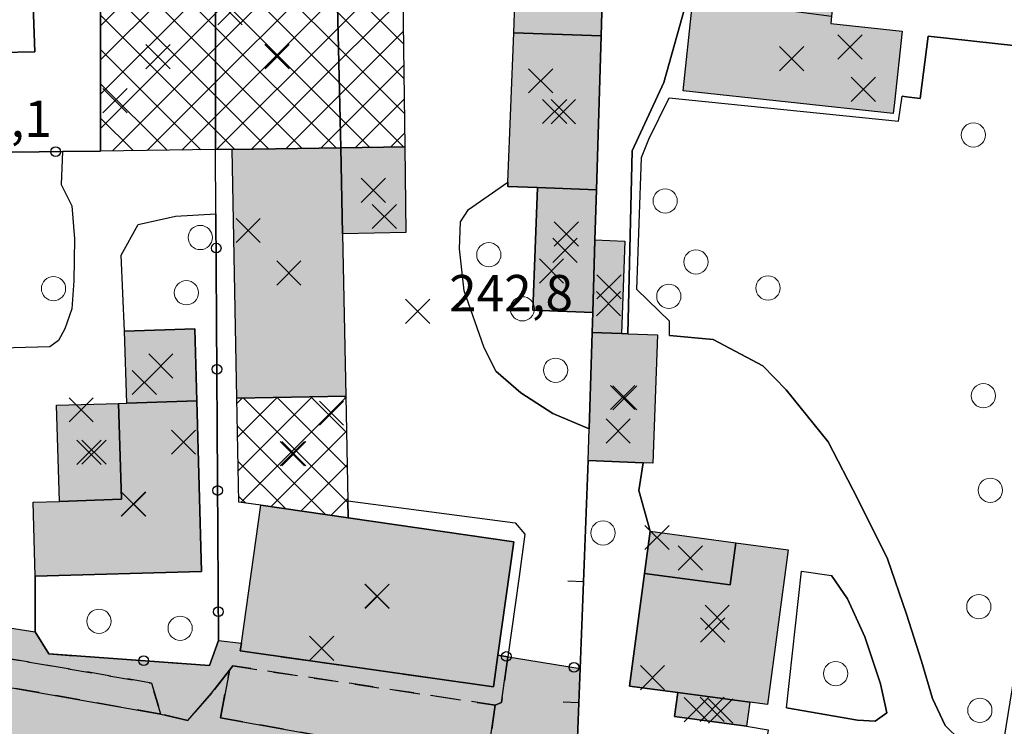
# Model space of a CAD drawing. Units: metres. Extents: x 514790 to 518610, y 5056590 to 5062810.
# Drawn here: x 515506 to 515588, y 5057621 to 5057679 of the extents above; entities that cross this region are included whole.
import ezdxf

# ---------------------------------------------------------------- set-up
doc = ezdxf.new("R2010")
doc.units = ezdxf.units.M
doc.header["$LTSCALE"] = 2
doc.header["$MEASUREMENT"] = 0
doc.header["$PDMODE"] = 3
doc.header["$PDSIZE"] = 1
for name, pattern in [('L04', [0]), ('L05', [0]), ('L10', [1.7, 1, -0.7])]:
    doc.linetypes.add(name, pattern=pattern)
for name, color, linetype in [('ALBERO ISOLATO', 3, 'Continuous'), ('ALTEZZA RELATIVA EDIFICIO', 7, 'Continuous'), ('BANCHINA', 2, 'Continuous'), ('BORDO STRADA ASFALTATO', 2, 'Continuous'), ('BOX', 251, 'Continuous'), ('CAMP_EDIF_MIN', 39, 'Continuous'), ('CAMP_EDIF_PRODUTTIVO', 212, 'Continuous'), ('CAMP_EDIF_RES', 35, 'Continuous'), ('CAMP_TETTOIA', 9, 'Continuous'), ('CAMP_VIAB', 8, 'Continuous'), ('CANCELLATA', 1, 'L04'), ('EDIFICIO INDUSTRIALE', 212, 'Continuous'), ('EDIFICIO RESIDENZIALE', 35, 'Continuous'), ('ELEMENTO DI COPERTURA TETTOIA', 7, 'Continuous'), ('ELEMENTO DIVISORIO', 1, 'L05'), ('FASCIA DI SOSTA LATERALE', 2, 'L10'), ('MARCIAPIEDE', 2, 'L10'), ('NON_IMPORTARE A060401', 7, 'Continuous'), ('ORTO', 3, 'Continuous'), ('PIANO QUOTATO', 7, 'Continuous'), ('PUNTO QUOTATO EDIFICIO GRONDA', 7, 'Continuous'), ('PUNTO QUOTATO EDIFICIO PIEDE', 7, 'Continuous'), ('PUNTO QUOTATO terreno', 7, 'Continuous'), ('RECINZIONE', 1, 'L04'), ("UNITA' VOLUMETRICA AL SUOLO", 253, 'Continuous'), ('VESTIZIONE ELEMENTO DIVISORIO', 1, 'Continuous'), ('VESTIZIONE RECINZIONI', 1, 'Continuous'), ('VESTIZIONE VIALETTI', 3, 'Continuous')]:
    doc.layers.add(name, color=color, linetype=linetype)
doc.styles.get("Standard").update_dxf_attribs({"font": 'ARIAL.TTF'})
pattern_1 = [(45, (0, 0), (-1.4142135624, 1.4142135624), []), (135, (0, 0), (-1.4142135624, -1.4142135624), [])]

# ---------------------------------------------------------------- blocks, each defined once
blk = doc.blocks.new('RECI2')
at = {"layer": 'VESTIZIONE RECINZIONI'}
blk.add_circle((0, 0), 0.4, dxfattribs=at)
blk = doc.blocks.new('MURO2')
at = {"layer": 'VESTIZIONE ELEMENTO DIVISORIO'}
blk.add_line((0, 0), (0, -1.3), dxfattribs=at)

msp = doc.modelspace()

# ---------------------------------------------------------------- hatches: boundary and pattern name
at = {"layer": 'CAMP_EDIF_MIN', "linetype": 'Continuous'}
for points in [[(515554.237, 5057677.555), (515547.029, 5057677.809), (515547.389, 5057688.395), (515551.959, 5057688.239), (515554.556, 5057688.15)], [(515554.237, 5057677.555), (515553.854, 5057664.853), (515549.007, 5057665.041), (515546.544, 5057665.136), (515546.558, 5057665.499), (515547.029, 5057677.809)], [(515553.854, 5057664.853), (515553.73, 5057660.719), (515553.549, 5057654.727), (515548.615, 5057654.92), (515549.007, 5057665.041)], [(515520.885, 5057647.441), (515515.109, 5057647.259), (515514.922, 5057653.193), (515520.72, 5057653.38)], [(515558.906, 5057652.898), (515558.509, 5057642.313), (515557.709, 5057642.343), (515553.181, 5057642.514), (515553.261, 5057645.148), (515553.5, 5057653.097), (515555.92, 5057653.008), (515556.448, 5057652.989)]]:
    msp.add_hatch(color=256, dxfattribs=at).paths.add_polyline_path(points)
at = {"layer": 'CAMP_EDIF_PRODUTTIVO', "linetype": 'Continuous'}
h = msp.add_hatch(dxfattribs=at)
h.set_pattern_fill('ANSI37', color=256, scale=16, style=0)
h.set_pattern_definition(pattern_1)
h.paths.add_polyline_path([(515532.767, 5057668.317), (515532.412, 5057683.565), (515531.824, 5057708.933), (515537.493, 5057709.127), (515537.542, 5057705.449), (515537.6, 5057701.116), (515538.038, 5057668.411)])
h = msp.add_hatch(dxfattribs=at)
h.set_pattern_fill('ANSI37', color=256, scale=16, style=0)
h.set_pattern_definition(pattern_1)
h.paths.add_polyline_path([(515522.431, 5057668.181), (515512.937, 5057668.056), (515512.943, 5057683.559), (515516.089, 5057683.56), (515522.435, 5057683.562)])
h = msp.add_hatch(dxfattribs=at)
h.set_pattern_fill('ANSI37', color=256, scale=16, style=0)
h.set_pattern_definition(pattern_1)
h.paths.add_polyline_path([(515532.767, 5057668.317), (515523.786, 5057668.198), (515522.431, 5057668.181), (515522.435, 5057683.562), (515532.412, 5057683.565)])
h = msp.add_hatch(dxfattribs=at)
h.set_pattern_fill('ANSI37', color=256, scale=16, style=0)
h.set_pattern_definition(pattern_1)
h.paths.add_polyline_path([(515533.367, 5057637.787), (515526.17, 5057638.826), (515524.338, 5057639.091), (515524.188, 5057647.657), (515533.167, 5057647.845), (515533.339, 5057639.181)])
at = {"layer": 'CAMP_EDIF_RES', "linetype": 'Continuous'}
for points in [[(515573.497, 5057681.378), (515573.26, 5057679.178), (515573.197, 5057678.597), (515579.084, 5057677.96), (515578.446, 5057672.057), (515578.348, 5057671.149), (515561.011, 5057673.024), (515561.767, 5057680.021), (515565.022, 5057679.669), (515565.085, 5057680.25), (515565.303, 5057682.264)], [(515533.167, 5057647.845), (515524.188, 5057647.657), (515523.786, 5057668.198), (515532.767, 5057668.317), (515532.905, 5057661.219)], [(515521.276, 5057633.357), (515507.547, 5057632.978), (515507.379, 5057639.076), (515509.555, 5057639.153), (515509.314, 5057647.077), (515514.425, 5057647.238), (515515.109, 5057647.259), (515520.885, 5057647.441)], [(515533.367, 5057637.787), (515547.055, 5057635.809), (515545.73, 5057626.462), (515545.36, 5057623.848), (515524.466, 5057626.81), (515524.555, 5057627.438), (515526.17, 5057638.826)], [(515569.684, 5057635.164), (515567.969, 5057622.379), (515566.512, 5057622.574), (515566.245, 5057620.588), (515560.302, 5057621.393), (515560.564, 5057623.372), (515556.6, 5057623.903), (515557.833, 5057633.209), (515558.295, 5057636.692), (515565.37, 5057635.742)]]:
    msp.add_hatch(color=256, dxfattribs=at).paths.add_polyline_path(points)
at = {"layer": 'CAMP_TETTOIA', "linetype": 'Continuous'}
for points in [[(515538.133, 5057661.325), (515532.905, 5057661.22), (515532.767, 5057668.317), (515538.038, 5057668.411)], [(515556.201, 5057660.629), (515555.92, 5057653.008), (515553.5, 5057653.097), (515553.549, 5057654.727), (515553.73, 5057660.72)]]:
    msp.add_hatch(color=256, dxfattribs=at).paths.add_polyline_path(points)
at = {"layer": 'CAMP_VIAB'}
for points in [[(515415.229, 5057642.843), (515430.463, 5057640.282), (515432.503, 5057640.762), (515432.391, 5057641.24), (515432.869, 5057641.478), (515436.091, 5057641.03), (515437.068, 5057639.728), (515437.425, 5057639.253), (515459.183, 5057635.871), (515459.227, 5057635.178), (515460.983, 5057636.6), (515465.223, 5057635.725), (515466.221, 5057634.519), (515467.094, 5057634.348), (515477.577, 5057632.337), (515490.605, 5057629.838), (515492.32, 5057629.541), (515492.722, 5057629.471), (515495.32, 5057629.021), (515495.667, 5057631.037), (515499.213, 5057630.277), (515500.473, 5057630.005), (515500.531, 5057628.123), (515502.579, 5057627.799), (515503.801, 5057628.966), (515507.533, 5057628.38), (515508.668, 5057626.556), (515521.914, 5057625.614), (515522.669, 5057627.665), (515524.555, 5057627.438), (515524.466, 5057626.81), (515545.36, 5057623.848), (515545.73, 5057626.462), (515546.551, 5057626.329), (515546.024, 5057622.545), (515545.515, 5057622.339), (515523.842, 5057625.571), (515523.564, 5057625.209), (515522.101, 5057623.31), (515520.137, 5057621.078), (515517.918, 5057621.589), (515517.13, 5057624.16), (515506.906, 5057625.908), (515474.137, 5057631.373), (515452.912, 5057635.063), (515452.339, 5057635.153), (515439.166, 5057637.228), (515437.467, 5057637.479), (515429.446, 5057638.666), (515415.984, 5057640.362), (515405.384, 5057641.316), (515395.526, 5057641.847), (515380.261, 5057642.366), (515379.956, 5057643.594), (515392.919, 5057643.416), (515398.036, 5057643.346), (515407.089, 5057642.563), (515407.179, 5057643.665), (515413.783, 5057643.361), (515415.2, 5057643.296)], [(515451.918, 5057633.259), (515517.918, 5057621.589), (515520.137, 5057621.078), (515522.101, 5057623.31), (515523.564, 5057625.209), (515522.831, 5057621.28), (515544.773, 5057617.358), (515553.172, 5057615.895), (515578.905, 5057611.633), (515582.594, 5057611.23), (515583.38, 5057611.211), (515582.646, 5057607.181), (515582.063, 5057603.98), (515559.346, 5057608.118), (515532.255, 5057612.53), (515513.202, 5057615.568), (515490.5, 5057619.51), (515458.825, 5057625.046), (515440.917, 5057628.233), (515441.521, 5057631.967), (515441.99, 5057634.866)], [(515553.172, 5057615.895), (515544.773, 5057617.358), (515545.515, 5057622.339), (515546.024, 5057622.545), (515546.551, 5057626.329), (515547.108, 5057626.239), (515551.49, 5057625.53), (515552.518, 5057625.364), (515552.269, 5057618.915), (515552.383, 5057616.794)], [(515545.515, 5057622.339), (515544.773, 5057617.358), (515522.831, 5057621.28), (515523.564, 5057625.209), (515523.842, 5057625.571)]]:
    msp.add_hatch(color=256, dxfattribs=at).paths.add_polyline_path(points)
msp.add_hatch(color=256, dxfattribs=at).paths.add_polyline_path([(515517.918, 5057621.589), (515451.918, 5057633.259), (515452.339, 5057635.153), (515452.912, 5057635.063), (515474.137, 5057631.373), (515506.906, 5057625.908), (515517.13, 5057624.16)], flags=17)

# ---------------------------------------------------------------- linework, layer by layer
msp.add_polyline3d([(515451.918, 5057633.259, 242.232), (515517.918, 5057621.589, 242.768), (515520.137, 5057621.078, 242.772), (515522.101, 5057623.31, 242.78), (515523.564, 5057625.209, 242.498), (515522.831, 5057621.28, 242.444), (515544.773, 5057617.358, 242.444), (515553.172, 5057615.895, 242.81), (515578.905, 5057611.633, 242.89), (515582.594, 5057611.23, 242.87), (515583.38, 5057611.211, 242.82), (515582.646, 5057607.181, 242.836), (515582.063, 5057603.98, 242.848), (515559.346, 5057608.118, 242.81), (515532.255, 5057612.53, 242.46), (515513.202, 5057615.568, 242.75), (515490.5, 5057619.51, 242.58), (515458.825, 5057625.046, 242.52), (515440.917, 5057628.233, 242.6), (515441.521, 5057631.967, 242.393), (515441.99, 5057634.866, 242.232), (515451.918, 5057633.259, 242.232)])
at = {"layer": 'ALBERO ISOLATO', "lineweight": 0}
for centre in [(515584.967, 5057669.39, 243.47), (515559.531, 5057663.942, 243.14), (515521.162, 5057660.923, 243.09), (515544.978, 5057659.504, 242.42), (515562.068, 5057658.91, 243.06), (515509.056, 5057656.708, 242.44), (515520.023, 5057656.364, 242.84), (515559.831, 5057656.071, 242.63), (515568.019, 5057656.756, 242.647), (515547.749, 5057655.04, 243.02), (515550.486, 5057649.973, 243.18), (515585.795, 5057647.867, 243.47), (515586.364, 5057640.07, 243.49), (515554.404, 5057636.548, 242.689), (515585.415, 5057630.465, 243.49), (515512.802, 5057629.259, 242.7), (515519.505, 5057628.681, 242.8), (515573.602, 5057624.938, 243.05), (515585.5, 5057621.906, 242.81)]:
    msp.add_circle(centre, 1, dxfattribs=at)
at = {"layer": 'ALTEZZA RELATIVA EDIFICIO'}
for p in [(515517.68, 5057675.839), (515527.505, 5057675.861), (515569.966, 5057675.687), (515550.417, 5057671.323), (515551.256, 5057659.87), (515528.474, 5057658.004), (515517.909, 5057650.32), (515556.025, 5057647.718), (515511.989, 5057643.2), (515528.885, 5057643.085), (515515.633, 5057638.933), (515561.601, 5057634.474), (515535.755, 5057631.325), (515563.45, 5057628.529), (515563.408, 5057621.982)]:
    msp.add_point(p, dxfattribs=at)
at = {"layer": 'BANCHINA'}
msp.add_polyline3d([(515553.172, 5057615.895, 242.81), (515544.773, 5057617.358, 242.444), (515545.515, 5057622.339, 242.444), (515546.024, 5057622.545, 242.42), (515546.551, 5057626.329, 242.619), (515547.108, 5057626.239, 242.701), (515551.49, 5057625.53, 242.705), (515552.518, 5057625.364, 242.706), (515552.269, 5057618.915, 242.715), (515552.383, 5057616.794, 242.7), (515553.172, 5057615.895, 242.81)], dxfattribs=at)
at = {"layer": 'BORDO STRADA ASFALTATO'}
msp.add_polyline3d([(515503.801, 5057628.966, 242.76), (515507.533, 5057628.38, 242.76), (515508.667, 5057626.556, 242.75), (515521.914, 5057625.615, 242.9), (515522.669, 5057627.665, 242.8), (515524.555, 5057627.438, 242.703), (515524.466, 5057626.81, 242.7), (515545.36, 5057623.849, 242.7), (515545.73, 5057626.462, 242.7), (515546.551, 5057626.329, 242.619), (515547.108, 5057626.239, 242.701), (515551.49, 5057625.53, 242.705), (515552.518, 5057625.364, 242.706), (515552.269, 5057618.915, 242.715), (515553.632, 5057616.954, 242.69), (515567.23, 5057614.896, 242.81), (515567.185, 5057614.571, 242.81), (515569.514, 5057614.246, 242.81), (515569.56, 5057614.582, 242.545), (515582.777, 5057612.887, 242.927), (515586.981, 5057616.307, 242.28), (515591.442, 5057643.755, 242.525)], dxfattribs=at)
at = {"layer": 'BOX'}
for points in [[(515554.237, 5057677.555, 242.69), (515547.029, 5057677.809, 242.73), (515547.389, 5057688.395, 242.57), (515551.959, 5057688.239, 242.569), (515554.556, 5057688.15, 242.568), (515554.237, 5057677.555, 242.69)], [(515554.237, 5057677.555, 242.69), (515553.854, 5057664.853, 242.795), (515549.007, 5057665.041, 242.79), (515546.544, 5057665.136, 242.81), (515546.558, 5057665.499, 242.81), (515547.029, 5057677.809, 242.73), (515554.237, 5057677.555, 242.69)], [(515553.854, 5057664.853, 242.795), (515553.73, 5057660.719, 242.78), (515553.549, 5057654.727, 242.78), (515548.615, 5057654.92, 242.78), (515549.007, 5057665.041, 242.79), (515553.854, 5057664.853, 242.795)], [(515520.885, 5057647.441, 242.36), (515515.109, 5057647.259, 242.36), (515514.922, 5057653.193, 242.37), (515520.72, 5057653.38, 242.37), (515520.885, 5057647.441, 242.36)], [(515558.906, 5057652.898, 242.69), (515558.509, 5057642.313, 242.69), (515557.709, 5057642.343, 242.689), (515553.181, 5057642.514, 242.682), (515553.261, 5057645.148, 242.69), (515553.5, 5057653.097, 242.69), (515555.92, 5057653.008, 242.69), (515556.448, 5057652.989, 242.69), (515558.906, 5057652.898, 242.69)]]:
    msp.add_polyline3d(points, dxfattribs=at)
at = {"layer": 'CANCELLATA'}
msp.add_line((515498.994, 5057676.072, 242.43), (515507.514, 5057676.239, 242.205), dxfattribs=at)
for points in [[(515507.514, 5057676.239, 242.205), (515507.214, 5057684.699, 242.1), (515498.682, 5057684.397, 242.287)], [(515499.299, 5057667.873, 242.664), (515505.636, 5057667.958, 241.93), (515507.878, 5057667.99, 241.83), (515509.803, 5057668.015, 242.23), (515512.937, 5057668.056, 242.01)], [(515507.533, 5057628.38, 242.76), (515508.668, 5057626.556, 242.75), (515521.914, 5057625.614, 242.9), (515522.669, 5057627.665, 242.8), (515522.462, 5057662.868, 242.843), (515522.431, 5057668.181, 242.21)]]:
    msp.add_polyline3d(points, dxfattribs=at)
at = {"layer": 'EDIFICIO INDUSTRIALE'}
for points in [[(515532.767, 5057668.317, 242.425), (515532.412, 5057683.565, 242.465), (515531.824, 5057708.933, 242.52), (515537.493, 5057709.127, 242.6), (515537.542, 5057705.449, 242.3), (515537.6, 5057701.116, 242.3), (515538.038, 5057668.411, 242.563), (515532.767, 5057668.317, 242.425)], [(515522.431, 5057668.181, 242.21), (515512.937, 5057668.056, 242.01), (515512.943, 5057683.559, 242.01), (515516.089, 5057683.56, 242.055), (515522.435, 5057683.562, 242.359), (515522.431, 5057668.181, 242.21)], [(515532.767, 5057668.317, 242.425), (515523.786, 5057668.198, 242.425), (515522.431, 5057668.181, 242.21), (515522.435, 5057683.562, 242.359), (515532.412, 5057683.565, 242.465), (515532.767, 5057668.317, 242.425)], [(515533.367, 5057637.787, 242.75), (515526.17, 5057638.826, 242.75), (515524.338, 5057639.091, 242.8), (515524.188, 5057647.657, 242.68), (515533.167, 5057647.845, 242.56), (515533.339, 5057639.181, 242.8), (515533.367, 5057637.787, 242.75)]]:
    msp.add_polyline3d(points, dxfattribs=at)
at = {"layer": 'EDIFICIO RESIDENZIALE', "elevation": 243.29}
msp.add_lwpolyline([(515573.497, 5057681.378), (515573.26, 5057679.178), (515573.197, 5057678.597), (515579.084, 5057677.96), (515578.446, 5057672.057), (515578.348, 5057671.149), (515561.011, 5057673.024), (515561.767, 5057680.021), (515565.022, 5057679.669), (515565.085, 5057680.25), (515565.303, 5057682.264), (515573.497, 5057681.378)], close=True, dxfattribs=at)
at = {"layer": 'EDIFICIO RESIDENZIALE'}
for points in [[(515533.167, 5057647.845, 242.56), (515524.188, 5057647.657, 242.68), (515523.786, 5057668.198, 242.425), (515532.767, 5057668.317, 242.425), (515532.905, 5057661.219, 242.44), (515533.167, 5057647.845, 242.56)], [(515521.276, 5057633.357, 242.36), (515507.547, 5057632.978, 242.36), (515507.379, 5057639.076, 242.36), (515509.555, 5057639.153, 242.28), (515509.314, 5057647.077, 242.2), (515514.425, 5057647.238, 242.28), (515515.109, 5057647.259, 242.36), (515520.885, 5057647.441, 242.36), (515521.276, 5057633.357, 242.36)], [(515533.367, 5057637.787, 242.75), (515547.055, 5057635.809, 242.7), (515545.73, 5057626.462, 242.7), (515545.36, 5057623.848, 242.7), (515524.466, 5057626.81, 242.7), (515524.555, 5057627.438, 242.703), (515526.17, 5057638.826, 242.75), (515533.367, 5057637.787, 242.75)], [(515569.684, 5057635.164, 242.41), (515567.969, 5057622.379, 242.41), (515566.512, 5057622.574, 242.41), (515566.245, 5057620.588, 242.41), (515560.302, 5057621.393, 242.41), (515560.564, 5057623.372, 242.41), (515556.6, 5057623.903, 242.41), (515557.833, 5057633.209, 242.44), (515558.295, 5057636.692, 242.5), (515565.37, 5057635.742, 242.455), (515569.684, 5057635.164, 242.41)]]:
    msp.add_polyline3d(points, dxfattribs=at)
at = {"layer": 'ELEMENTO DI COPERTURA TETTOIA'}
for points, elevation in [([(515538.133, 5057661.325), (515532.905, 5057661.22), (515532.767, 5057668.317), (515538.038, 5057668.411), (515538.133, 5057661.325)], 246.88), ([(515556.201, 5057660.629), (515555.92, 5057653.008), (515553.5, 5057653.097), (515553.549, 5057654.727), (515553.73, 5057660.72), (515556.201, 5057660.629)], 244.38)]:
    msp.add_lwpolyline(points, dxfattribs=dict(at, elevation=elevation))
at = {"layer": 'ELEMENTO DIVISORIO'}
msp.add_polyline3d([(515553.181, 5057642.514, 242.682), (515552.518, 5057625.364, 242.706), (515552.269, 5057618.915, 242.715), (515553.632, 5057616.954, 242.69), (515567.23, 5057614.896, 242.81)], dxfattribs=at)
at = {"layer": 'FASCIA DI SOSTA LATERALE'}
for points in [[(515517.918, 5057621.589, 242.768), (515451.918, 5057633.259, 242.232), (515452.339, 5057635.153, 242.548), (515452.912, 5057635.063, 242.55), (515474.137, 5057631.373, 242.68), (515506.906, 5057625.908, 242.71), (515517.13, 5057624.16, 242.757), (515517.918, 5057621.589, 242.768)], [(515545.515, 5057622.339, 242.444), (515544.773, 5057617.358, 242.444), (515522.831, 5057621.28, 242.444), (515523.564, 5057625.209, 242.498), (515523.842, 5057625.571, 242.444), (515545.515, 5057622.339, 242.444)]]:
    msp.add_polyline3d(points, dxfattribs=at)
at = {"layer": 'MARCIAPIEDE'}
msp.add_polyline3d([(515503.801, 5057628.966, 242.76), (515507.533, 5057628.38, 242.76), (515508.668, 5057626.556, 242.75), (515521.914, 5057625.614, 242.9), (515522.669, 5057627.665, 242.8), (515524.555, 5057627.438, 242.703), (515524.466, 5057626.81, 242.7), (515545.36, 5057623.848, 242.7), (515545.73, 5057626.462, 242.7), (515546.551, 5057626.329, 242.619), (515546.024, 5057622.545, 242.42), (515545.515, 5057622.339, 242.444), (515523.842, 5057625.571, 242.444), (515523.564, 5057625.209, 242.498), (515522.101, 5057623.31, 242.78), (515520.137, 5057621.078, 242.772), (515517.918, 5057621.589, 242.768), (515517.13, 5057624.16, 242.757), (515506.906, 5057625.908, 242.71), (515474.137, 5057631.373, 242.68)], dxfattribs=at)
at = {"layer": 'NON_IMPORTARE A060401'}
for points in [[(515521.321, 5057723.993, 242.252), (515521.53, 5057710.425, 242.11), (515516.586, 5057710.258, 242.14), (515516.812, 5057703.687, 242.14), (515521.752, 5057703.855, 242.52), (515521.932, 5057698.497, 242.24), (515522.435, 5057683.562, 242.359), (515516.089, 5057683.56, 242.055), (515512.943, 5057683.559, 242.01), (515512.937, 5057668.056, 242.01), (515509.803, 5057668.015, 242.23), (515507.878, 5057667.989, 241.83), (515505.636, 5057667.958, 241.93), (515499.299, 5057667.872, 242.664), (515499.141, 5057672.158, 242.41), (515498.994, 5057676.072, 242.43), (515507.514, 5057676.239, 242.205), (515507.214, 5057684.699, 242.1), (515498.682, 5057684.397, 242.287), (515496.105, 5057753.091, 242.827), (515495.65, 5057765.204, 242.89)], [(515570.882, 5057686.239, 242.685), (515570.433, 5057682.424, 243.346), (515562.066, 5057683.147, 243.09), (515559.42, 5057673.714, 243.09), (515556.807, 5057668.068, 242.99), (515556.448, 5057652.989, 242.69), (515555.92, 5057653.008, 242.69), (515553.5, 5057653.097, 242.69), (515553.549, 5057654.727, 242.78), (515553.73, 5057660.719, 242.78), (515553.854, 5057664.853, 242.795), (515554.237, 5057677.555, 242.69), (515554.556, 5057688.15, 242.568), (515570.882, 5057686.239, 242.685)], [(515585.111, 5057618.223, 242.99), (515582.645, 5057620.656, 243.09), (515581.598, 5057622.883, 243.05), (515580.676, 5057625.969, 243.02), (515579.454, 5057629.851, 242.96), (515577.89, 5057634.398, 242.92), (515575.442, 5057639.344, 242.89), (515572.988, 5057644.066, 242.81), (515569.515, 5057648.352, 242.76), (515567.604, 5057650.344, 242.75), (515563.499, 5057652.52, 242.72), (515559.881, 5057652.83, 242.68), (515559.881, 5057654.03, 242.68), (515557.181, 5057656.63, 242.68), (515557.581, 5057667.53, 242.88), (515558.181, 5057669.03, 243.08), (515559.854, 5057672.456, 243.18), (515578.793, 5057670.525, 243.147), (515579.09, 5057672.576, 243.147), (515579.434, 5057672.533, 243.147), (515580.574, 5057672.39, 243.147), (515581.225, 5057677.552, 243.147), (515594.063, 5057676.132, 242.747)], [(515500.473, 5057630.005, 242.64), (515499.299, 5057667.872, 242.664), (515505.636, 5057667.958, 241.93), (515507.878, 5057667.989, 241.83), (515509.803, 5057668.015, 242.23), (515509.683, 5057665.298, 242.51), (515510.574, 5057663.54, 242.53), (515510.785, 5057660.806, 242.53), (515510.74, 5057657.345, 242.54), (515510.563, 5057655.029, 242.61), (515509.991, 5057653.376, 242.62), (515509.468, 5057652.431, 242.54), (515508.756, 5057651.896, 242.56), (515503.716, 5057651.775, 242.61), (515503.801, 5057628.966, 242.76), (515502.579, 5057627.798, 242.84), (515500.531, 5057628.123, 242.76), (515500.473, 5057630.005, 242.64)], [(515553.549, 5057654.727, 242.78), (515553.5, 5057653.097, 242.69), (515553.261, 5057645.148, 242.69), (515550.248, 5057646.415, 242.38), (515547.608, 5057648.095, 242.42), (515545.568, 5057649.895, 242.593), (515544.569, 5057651.899, 242.75), (515542.942, 5057656.52, 242.75), (515542.57, 5057659.993, 242.79), (515542.628, 5057662.211, 242.84), (515543.314, 5057663.231, 243), (515546.558, 5057665.499, 242.81), (515546.544, 5057665.136, 242.81), (515549.007, 5057665.041, 242.79), (515548.615, 5057654.919, 242.78), (515553.549, 5057654.727, 242.78)], [(515522.462, 5057662.868, 242.843), (515522.669, 5057627.665, 242.8), (515521.914, 5057625.614, 242.9), (515508.668, 5057626.556, 242.75), (515507.533, 5057628.38, 242.76), (515507.547, 5057632.978, 242.36), (515521.276, 5057633.357, 242.36), (515520.885, 5057647.441, 242.36), (515520.72, 5057653.38, 242.37), (515514.922, 5057653.193, 242.37), (515514.643, 5057659.477, 242.55), (515516.041, 5057661.989, 242.64), (515519.115, 5057662.696, 242.82), (515522.462, 5057662.868, 242.843)], [(515567.349, 5057615.746, 242.81), (515567.23, 5057614.896, 242.81), (515553.632, 5057616.954, 242.69), (515552.269, 5057618.915, 242.715), (515552.518, 5057625.364, 242.706), (515553.181, 5057642.514, 242.682), (515557.709, 5057642.343, 242.689), (515557.371, 5057640.049, 242.5), (515558.295, 5057636.692, 242.5), (515557.833, 5057633.209, 242.44), (515556.6, 5057623.903, 242.41), (515560.564, 5057623.372, 242.41), (515560.302, 5057621.393, 242.41), (515566.245, 5057620.588, 242.41), (515568.033, 5057620.291, 242.81), (515567.349, 5057615.746, 242.81)], [(515547.474, 5057632.95, 242.52), (515546.551, 5057626.329, 242.619), (515545.73, 5057626.462, 242.7), (515547.055, 5057635.809, 242.7), (515533.367, 5057637.787, 242.75), (515533.339, 5057639.181, 242.8), (515547.141, 5057637.383, 242.52), (515547.963, 5057636.452, 242.52), (515547.474, 5057632.95, 242.52)], [(515577.82, 5057621.688, 242.83), (515576.867, 5057621.012, 242.88), (515575.397, 5057621.106, 242.87), (515569.531, 5057622.111, 242.507), (515570.771, 5057633.38, 242.507), (515573.262, 5057633.039, 242.95), (515574.573, 5057631.105, 242.93), (515576, 5057627.984, 242.89), (515577.301, 5057624.086, 242.89), (515577.82, 5057621.688, 242.83)]]:
    msp.add_polyline3d(points, dxfattribs=at)
at = {"layer": 'ORTO'}
msp.add_polyline3d([(515507.514, 5057676.24, 242.205), (515498.994, 5057676.072, 242.43), (515498.682, 5057684.397, 242.287), (515507.214, 5057684.699, 242.1), (515507.514, 5057676.24, 242.205)], dxfattribs=at)
at = {"layer": 'PUNTO QUOTATO EDIFICIO GRONDA'}
for p in [(515523.611, 5057679.47, 245.37), (515549.253, 5057673.856, 245.08), (515575.885, 5057673.15, 249.09), (515514.138, 5057672.22, 244.98), (515536.353, 5057662.656, 246.88), (515525.117, 5057661.505, 253.45), (515550.153, 5057658.156, 244.88), (515554.853, 5057655.456, 244.38), (515516.553, 5057648.956, 246.18), (515511.334, 5057646.704, 249.71), (515531.995, 5057646.431, 247.6), (515555.653, 5057644.956, 245.38), (515519.781, 5057644.032, 250.58), (515558.865, 5057636.172, 254.32), (515531.181, 5057627.024, 255.39), (515558.488, 5057624.606, 252.07), (515562.098, 5057621.971, 249.088)]:
    msp.add_point(p, dxfattribs=at)
at = {"layer": 'PUNTO QUOTATO EDIFICIO PIEDE'}
for p in [(515574.785, 5057676.65, 243.29), (515517.685, 5057675.846, 242.01), (515527.514, 5057675.842, 242.41), (515551.126, 5057671.312, 242.81), (515535.455, 5057664.822, 242.71), (515551.375, 5057661.21, 242.78), (515528.477, 5057658.005, 242.44), (515554.894, 5057656.857, 242.78), (515517.908, 5057650.321, 242.37), (515556.202, 5057647.698, 242.69), (515512.395, 5057643.213, 242.2), (515528.764, 5057643.088, 242.8), (515515.664, 5057638.916, 242.36), (515561.599, 5057634.476, 242.5), (515535.762, 5057631.323, 242.7), (515563.822, 5057629.589, 242.41), (515564.109, 5057621.858, 242.41)]:
    msp.add_point(p, dxfattribs=at)
at = {"layer": 'PUNTO QUOTATO terreno'}
msp.add_point((515539.112, 5057654.833, 242.8), dxfattribs=at)
at = {"layer": 'RECINZIONE'}
msp.add_line((515551.49, 5057625.53, 242.705), (515552.518, 5057625.364, 242.706), dxfattribs=at)
msp.add_polyline3d([(515545.73, 5057626.462, 242.7), (515546.551, 5057626.329, 242.619), (515547.108, 5057626.239, 242.701)], dxfattribs=at)
at = {"layer": "UNITA' VOLUMETRICA AL SUOLO"}
for points, elevation in [([(515537.542, 5057705.449), (515537.6, 5057701.116), (515538.038, 5057668.411), (515532.767, 5057668.317), (515532.412, 5057683.565), (515531.824, 5057708.933), (515537.493, 5057709.127), (515537.542, 5057705.449)], 242.3), ([(515522.431, 5057668.181), (515512.937, 5057668.056), (515512.943, 5057683.559), (515516.089, 5057683.56), (515522.435, 5057683.562), (515522.431, 5057668.181)], 242.01), ([(515532.767, 5057668.317), (515523.786, 5057668.199), (515522.431, 5057668.181), (515522.435, 5057683.562), (515532.412, 5057683.565), (515532.767, 5057668.317)], 242.21), ([(515573.26, 5057679.178), (515573.197, 5057678.597), (515579.084, 5057677.96), (515578.446, 5057672.057), (515578.348, 5057671.149), (515561.011, 5057673.024), (515561.767, 5057680.021), (515565.022, 5057679.669), (515565.085, 5057680.25), (515573.26, 5057679.178)], 243.29), ([(515554.237, 5057677.555), (515553.854, 5057664.853), (515549.007, 5057665.041), (515546.544, 5057665.136), (515546.558, 5057665.5), (515547.029, 5057677.809), (515554.237, 5057677.555)], 242.69), ([(515533.167, 5057647.845), (515524.188, 5057647.657), (515523.786, 5057668.199), (515532.767, 5057668.317), (515532.905, 5057661.22), (515533.167, 5057647.845)], 242.425), ([(515553.854, 5057664.853), (515553.73, 5057660.719), (515553.549, 5057654.727), (515548.615, 5057654.92), (515549.007, 5057665.041), (515553.854, 5057664.853)], 242.78), ([(515520.885, 5057647.441), (515515.109, 5057647.259), (515514.922, 5057653.193), (515520.72, 5057653.38), (515520.885, 5057647.441)], 242.36), ([(515558.906, 5057652.899), (515558.509, 5057642.313), (515557.709, 5057642.343), (515553.181, 5057642.514), (515553.261, 5057645.148), (515553.5, 5057653.097), (515555.92, 5057653.008), (515556.448, 5057652.989), (515558.906, 5057652.899)], 242.682), ([(515509.555, 5057639.153), (515514.668, 5057639.333), (515514.425, 5057647.238), (515515.109, 5057647.259), (515520.885, 5057647.441), (515521.276, 5057633.357), (515507.547, 5057632.978), (515507.379, 5057639.076), (515509.555, 5057639.153)], 242.2), ([(515533.367, 5057637.787), (515526.17, 5057638.826), (515524.338, 5057639.091), (515524.188, 5057647.657), (515533.167, 5057647.845), (515533.339, 5057639.181), (515533.367, 5057637.787)], 242.56), ([(515509.555, 5057639.153), (515509.314, 5057647.078), (515514.425, 5057647.238), (515514.668, 5057639.333), (515509.555, 5057639.153)], 242.2), ([(515533.367, 5057637.787), (515547.055, 5057635.809), (515545.73, 5057626.462), (515545.36, 5057623.848), (515524.466, 5057626.81), (515524.555, 5057627.438), (515526.17, 5057638.826), (515533.367, 5057637.787)], 242.7), ([(515565.37, 5057635.742), (515564.899, 5057632.252), (515557.833, 5057633.209), (515558.295, 5057636.692), (515565.37, 5057635.742)], 242.41), ([(515566.512, 5057622.575), (515560.564, 5057623.372), (515556.6, 5057623.903), (515557.833, 5057633.209), (515564.899, 5057632.252), (515565.37, 5057635.742), (515569.684, 5057635.164), (515567.969, 5057622.379), (515566.512, 5057622.575)], 242.41), ([(515566.512, 5057622.575), (515566.245, 5057620.588), (515560.302, 5057621.393), (515560.564, 5057623.372), (515566.512, 5057622.575)], 242.41)]:
    msp.add_lwpolyline(points, close=True, dxfattribs=dict(at, elevation=elevation))
msp.add_polyline3d([(515554.237, 5057677.555, 242.568), (515547.029, 5057677.809, 242.568), (515547.389, 5057688.395, 242.568), (515551.959, 5057688.239, 242.569), (515554.556, 5057688.15, 242.568), (515554.237, 5057677.555, 242.568)], dxfattribs=at)
at = {"layer": 'VESTIZIONE VIALETTI'}
for p, q in [((515553.5, 5057653.097), (515553.549, 5057654.727)), ((515507.547, 5057632.978), (515507.533, 5057628.38)), ((515522.669, 5057627.665), (515524.555, 5057627.438))]:
    msp.add_line(p, q, dxfattribs=at)
for points in [[(515556.448, 5057652.989), (515556.808, 5057668.068), (515559.42, 5057673.714), (515562.066, 5057683.147), (515570.433, 5057682.424)], [(515594.063, 5057676.132), (515581.225, 5057677.552), (515580.574, 5057672.39), (515579.434, 5057672.533), (515579.09, 5057672.576)], [(515559.854, 5057672.456), (515578.793, 5057670.525), (515579.09, 5057672.576)], [(515559.881, 5057652.83), (515559.881, 5057654.03), (515557.181, 5057656.63), (515557.581, 5057667.53), (515558.181, 5057669.03), (515559.854, 5057672.456)], [(515509.803, 5057668.015), (515509.683, 5057665.298), (515510.574, 5057663.54), (515510.785, 5057660.806), (515510.74, 5057657.345), (515510.563, 5057655.029), (515509.991, 5057653.376), (515509.468, 5057652.431), (515508.756, 5057651.896), (515503.716, 5057651.775), (515503.801, 5057628.966)], [(515545.568, 5057649.896), (515544.569, 5057651.899), (515542.942, 5057656.52), (515542.57, 5057659.993), (515542.628, 5057662.212), (515543.314, 5057663.231), (515546.558, 5057665.5)], [(515514.922, 5057653.193), (515514.643, 5057659.477), (515516.041, 5057661.989), (515519.115, 5057662.696), (515522.462, 5057662.868)], [(515559.881, 5057652.83), (515563.499, 5057652.52), (515567.604, 5057650.344), (515569.515, 5057648.352), (515572.988, 5057644.066), (515575.442, 5057639.344), (515577.89, 5057634.398), (515579.454, 5057629.852), (515580.676, 5057625.969), (515581.598, 5057622.883), (515582.645, 5057620.656), (515585.111, 5057618.223), (515586.981, 5057616.307)], [(515545.568, 5057649.896), (515547.608, 5057648.095), (515550.248, 5057646.415), (515553.261, 5057645.148)], [(515558.295, 5057636.692), (515557.371, 5057640.049), (515557.709, 5057642.343)], [(515533.339, 5057639.181), (515547.141, 5057637.383), (515547.963, 5057636.452), (515547.474, 5057632.95), (515546.551, 5057626.329)], [(515569.531, 5057622.111), (515570.771, 5057633.38), (515573.262, 5057633.039)], [(515569.531, 5057622.111), (515575.397, 5057621.106), (515576.867, 5057621.012), (515577.82, 5057621.688), (515577.301, 5057624.086), (515576, 5057627.984), (515574.573, 5057631.106), (515573.262, 5057633.039)]]:
    msp.add_lwpolyline(points, dxfattribs=at)

# ---------------------------------------------------------------- block references
at = {"layer": 'VESTIZIONE ELEMENTO DIVISORIO', "linetype": 'Continuous', "lineweight": 0}
for p, rotation in [((515552.795, 5057632.522, 242.696), 267.7854439191308), ((515552.409, 5057622.529, 242.71), 267.7871660867957)]:
    msp.add_blockref('MURO2', p, dxfattribs=dict(at, rotation=rotation))
at = {"layer": 'VESTIZIONE RECINZIONI', "linetype": 'Continuous', "lineweight": 0}
for p, rotation in [((515509.225, 5057668.007, 242.11), 0.7500889226505641), ((515522.479, 5057660.048, 242.84), 90.33690660899713), ((515522.538, 5057650.048, 242.828), 90.33690660899713), ((515522.597, 5057640.048, 242.815), 90.33690660899713), ((515522.655, 5057630.048, 242.803), 90.33690660899713), ((515516.499, 5057625.999, 242.839), 355.9337791227452), ((515546.421, 5057626.35, 242.632), 350.812863942367), ((515552.004, 5057625.447, 242.706), 350.8217075244199)]:
    msp.add_blockref('RECI2', p, dxfattribs=dict(at, rotation=rotation))

# ---------------------------------------------------------------- texts
at = {"layer": 'PIANO QUOTATO', "lineweight": 0}
for s, p in [('243,1', (515498.7, 5057669.228, 243.11)), ('242,8', (515541.7, 5057654.833, 242.8))]:
    msp.add_text(s, height=3, dxfattribs=at).set_placement(p)

doc.saveas('drawing.dxf')
